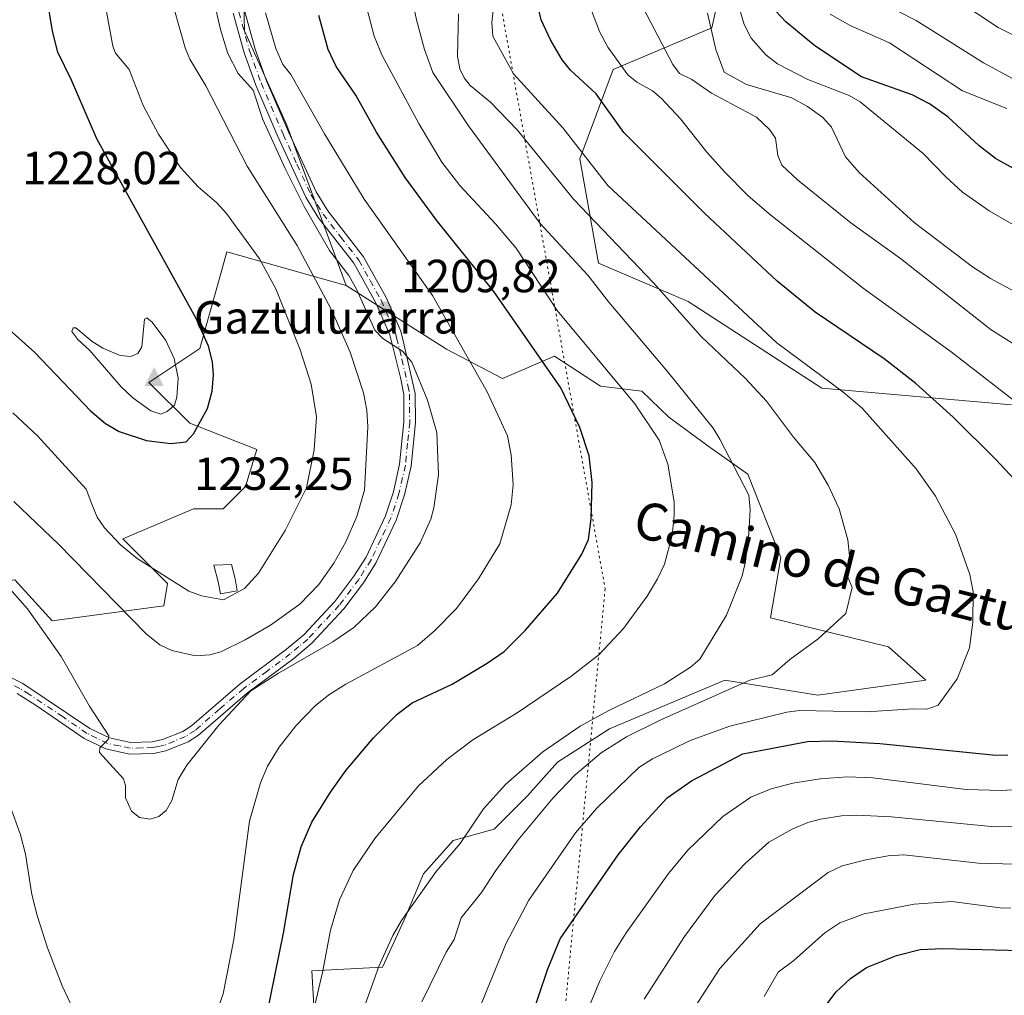
# Model space of a CAD drawing. Units: metres. Extents: x 661483 to 664939, y 4753465 to 4755860.
# Drawn here: x 664371 to 664584, y 4754847 to 4755058 of the extents above; entities that cross this region are included whole.
import ezdxf
from ezdxf.enums import TextEntityAlignment as Align

# ---------------------------------------------------------------- set-up
doc = ezdxf.new("R2010")
doc.units = ezdxf.units.M
doc.header["$MEASUREMENT"] = 0
doc.linetypes.add('DGN Style 4', pattern=[2.638475, 1.318413, -0.659207, 0.001648, -0.659207])
doc.linetypes.add('DGN Style 5', pattern=[1.153612, 0.494405, -0.659207])
for name, color, linetype, lineweight in [('Arbolado forestal CxS', 92, 'Continuous', 0), ('Camino Cxs', 7, 'Continuous', 0), ('Camino eje', 30, 'DGN Style 4', 13), ('Cima', 7, 'Continuous', 0), ('Cota de cima', 7, 'Continuous', 0), ('Curva de nivel maestra', 30, 'Continuous', 30), ('Curva de nivel normal', 30, 'Continuous', 0), ('Edificación ligera Cxs', 1, 'Continuous', 0), ('Nombre de cima', 7, 'Continuous', 0), ('Pastizal CxS', 92, 'Continuous', 0), ('Punto de cota en terreno', 7, 'Continuous', 0), ('Rótulo de punto de cota en terreno', 7, 'Continuous', 0), ('Texto cartográfico', 7, 'Continuous', 0), ('Vía pecuaria eje', 92, 'DGN Style 5', 0)]:
    doc.layers.add(name, color=color, linetype=linetype, lineweight=lineweight)
doc.styles.add('Style-Arial', font='txt')

# ---------------------------------------------------------------- blocks, each defined once
blk = doc.blocks.new('*U7')
at = {"layer": 'Arbolado forestal CxS', "color": 92, "linetype": 'Continuous', "lineweight": 0}
blk.add_polyline3d([(664419.2447, 4755076.0189, 1206.0734), (664419.7535, 4755055.1601, 1207.5536), (664428.9052, 4755034.8105, 1207.4131), (664441.6505, 4755000.1769, 1211.0433), (664415.9429, 4755007.4111, 1220.323), (664414.2797, 4755001.4757, 1221.4618), (664410.1065, 4754986.5823, 1225.6353), (664399.0717, 4754979.2795, 1230.6497), (664407.9083, 4754970.4375, 1227.3446), (664422.3691, 4754964.8107, 1222.4005), (664419.9591, 4754956.7727, 1222.2635), (664415.1391, 4754951.9509, 1222.1705), (664408.7119, 4754951.9509, 1222.5236), (664393.4481, 4754945.5201, 1220.4069), (664403.0879, 4754935.8753, 1220.1093), (664402.2849, 4754931.0523, 1218.1203), (664378.1841, 4754927.8375, 1210.5747), (664370.1503, 4754936.6785, 1210.6636)], dxfattribs=at)
blk = doc.blocks.new('5CIMA')
at = {"layer": 'Pastizal CxS', "color": 51, "linetype": 'Continuous', "lineweight": 0}
blk.add_solid([(-0.205, -0.136), (0, 0.273), (0.205, -0.136)], dxfattribs=at)
blk = doc.blocks.new('5PATER')
at = {"layer": 'Punto de cota en terreno', "linetype": 'Continuous', "lineweight": 0}
h = blk.add_hatch(color=51, dxfattribs=at)
edge = h.paths.add_edge_path()
edge.add_ellipse((0, 0), major_axis=(-0.11, -0.111), ratio=0.999422, start_angle=0, end_angle=360)

msp = doc.modelspace()

# ---------------------------------------------------------------- linework, layer by layer
at = {"layer": 'Arbolado forestal CxS', "color": 92, "linetype": 'Continuous', "lineweight": 0}
for points in [[(664430.3307, 4755140.7479, 1205.8054), (664423.7065, 4755125.8651, 1206.3143), (664414.0031, 4755093.9817, 1208.3472), (664419.2447, 4755076.0189, 1206.0734), (664419.7535, 4755055.1601, 1207.5536), (664428.9052, 4755034.8105, 1207.4131), (664441.6505, 4755000.1769, 1211.0433)], [(664430.3307, 4755140.7479, 1205.8054), (664423.7065, 4755125.8651, 1206.3143), (664414.0031, 4755093.9817, 1208.3472), (664419.2447, 4755076.0189, 1206.0734), (664419.7535, 4755055.1601, 1207.5536), (664428.9052, 4755034.8105, 1207.4131), (664441.6505, 4755000.1769, 1211.0433)], [(664435.0609, 4754838.6163, 1194.952), (664434.2583, 4754852.2811, 1196.6929), (664449.5219, 4754853.0851, 1190.1672), (664454.3421, 4754863.5339, 1190.8309), (664458.3591, 4754873.1795, 1191.9243), (664464.7863, 4754880.4135, 1191.2061), (664473.6233, 4754882.8243, 1188.9552), (664480.8531, 4754890.0583, 1188.5568), (664487.2803, 4754897.2919, 1188.9225), (664498.5273, 4754904.5267, 1189.0835), (664523.4312, 4754914.9755, 1187.6018), (664543.5149, 4754911.7603, 1182.8657), (664566.8127, 4754914.9751, 1180.947), (664558.7787, 4754922.2089, 1182.7482), (664533.3064, 4754928.4861, 1188.2803), (664535.4813, 4754941.4999, 1188.3567), (664528.3969, 4754959.4729, 1188.821), (664519.7531, 4754965.5777, 1190.7091), (664511.3653, 4754971.7707, 1192.2899), (664505.5183, 4754977.3515, 1192.6114), (664496.5925, 4754978.4247, 1195.8778), (664486.6375, 4754984.9047, 1197.5552), (664475.3907, 4754980.0819, 1202.9288), (664463.314, 4754986.4359, 1205.7791), (664441.6505, 4755000.1769, 1211.0433), (664428.9052, 4755034.8105, 1207.4131), (664419.7535, 4755055.1601, 1207.5536), (664419.2447, 4755076.0189, 1206.0734)], [(664585.2903, 4754974.4551, 1169.5471), (664544.3589, 4754978.0163, 1179.8103), (664515.5395, 4754996.7363, 1182.7377), (664496.1189, 4755004.9993, 1187.1732), (664492.1023, 4755027.5049, 1180.1075), (664499.3326, 4755046.7957, 1170.7541), (664520.6093, 4755055.8163, 1159.5972), (664524.8495, 4755074.9041, 1152.1846)], [(664524.8495, 4755074.9041, 1152.1846), (664520.6093, 4755055.8163, 1159.5972), (664499.3326, 4755046.7957, 1170.7541), (664492.1023, 4755027.5049, 1180.1075), (664496.1189, 4755004.9993, 1187.1732), (664515.5395, 4754996.7363, 1182.7377), (664544.3589, 4754978.0163, 1179.8103), (664585.2903, 4754974.4551, 1169.5471)], [(664524.8495, 4755074.9041, 1152.1846), (664520.6093, 4755055.8163, 1159.5972), (664499.3326, 4755046.7957, 1170.7541), (664492.1023, 4755027.5049, 1180.1075), (664496.1189, 4755004.9993, 1187.1732), (664515.5395, 4754996.7363, 1182.7377), (664544.3589, 4754978.0163, 1179.8103), (664585.2903, 4754974.4551, 1169.5471)], [(664524.8495, 4755074.9041, 1152.1846), (664520.6093, 4755055.8163, 1159.5972), (664499.3326, 4755046.7957, 1170.7541), (664492.1023, 4755027.5049, 1180.1075), (664496.1189, 4755004.9993, 1187.1732), (664515.5395, 4754996.7363, 1182.7377), (664544.3589, 4754978.0163, 1179.8103), (664585.2903, 4754974.4551, 1169.5471)], [(664441.6505, 4755000.1769, 1211.0433), (664415.9429, 4755007.4111, 1220.323), (664414.2797, 4755001.4757, 1221.4618), (664410.1065, 4754986.5823, 1225.6353), (664399.0717, 4754979.2795, 1230.6497), (664407.9083, 4754970.4375, 1227.3446), (664422.3691, 4754964.8107, 1222.4005), (664419.9591, 4754956.7727, 1222.2635), (664415.1391, 4754951.9509, 1222.1705), (664408.7119, 4754951.9509, 1222.5236), (664393.4481, 4754945.5201, 1220.4069), (664403.0879, 4754935.8753, 1220.1093), (664402.2849, 4754931.0523, 1218.1203), (664378.1841, 4754927.8375, 1210.5747), (664370.1503, 4754936.6785, 1210.6636), (664358.1005, 4754935.0717, 1207.4887), (664344.4435, 4754934.2677, 1202.9958)], [(664435.0609, 4754838.6163, 1194.952), (664434.2583, 4754852.2811, 1196.6929), (664449.5219, 4754853.0851, 1190.1672), (664454.3421, 4754863.5339, 1190.8309), (664458.3591, 4754873.1795, 1191.9243), (664464.7863, 4754880.4135, 1191.2061), (664473.6233, 4754882.8243, 1188.9552), (664480.8531, 4754890.0583, 1188.5568), (664487.2803, 4754897.2919, 1188.9225), (664498.5273, 4754904.5267, 1189.0835), (664523.4312, 4754914.9755, 1187.6018), (664543.5149, 4754911.7603, 1182.8657), (664566.8127, 4754914.9751, 1180.947), (664558.7787, 4754922.2089, 1182.7482), (664533.3064, 4754928.4861, 1188.2803), (664535.4813, 4754941.4999, 1188.3567), (664528.3969, 4754959.4729, 1188.821), (664519.7531, 4754965.5777, 1190.7091), (664511.3653, 4754971.7707, 1192.2899), (664505.5183, 4754977.3515, 1192.6114), (664496.5925, 4754978.4247, 1195.8778), (664486.6375, 4754984.9047, 1197.5552), (664475.3907, 4754980.0819, 1202.9288), (664463.314, 4754986.4359, 1205.7791), (664441.6505, 4755000.1769, 1211.0433)]]:
    msp.add_polyline3d(points, dxfattribs=at)
at = {"layer": 'Camino Cxs', "color": 7, "linetype": 'Continuous', "lineweight": 0}
for points in [[(664350.2901, 4754925.1901, 1204.0029), (664371.8701, 4754914.3001, 1207.8342), (664386.3501, 4754904.5901, 1209.7462), (664390.5901, 4754902.5401, 1210.1719), (664395.1301, 4754901.5701, 1210.578), (664399.8201, 4754901.7101, 1210.7616), (664402.0301, 4754902.1701, 1210.7928), (664406.4001, 4754903.9601, 1210.8501), (664408.3201, 4754905.1801, 1210.8846), (664418.8001, 4754914.2101, 1211.202), (664428.8201, 4754921.6601, 1211.8455), (664432.5301, 4754924.7801, 1212.2297), (664439.2301, 4754931.9701, 1212.9254), (664443.3601, 4754937.4601, 1212.9836), (664445.9601, 4754941.5701, 1212.9098), (664450.1601, 4754950.4401, 1212.7244), (664451.8601, 4754955.6501, 1212.5613), (664453.2201, 4754961.6001, 1212.3224), (664454.1401, 4754970.7601, 1211.7561), (664454.0901, 4754976.6301, 1211.1644), (664453.4401, 4754980.3301, 1210.7837), (664451.1101, 4754989.5401, 1212.1739), (664448.1001, 4754996.4701, 1215.8675), (664443.3401, 4755004.9801, 1221.7925), (664435.6501, 4755014.8601, 1226.287), (664432.9801, 4755019.2101, 1226.8594), (664426.9201, 4755032.3301, 1226.9835), (664422.1701, 4755043.4201, 1223.1992), (664419.6401, 4755050.4201, 1222.7736), (664417.3201, 4755058.9301, 1216.9285)], [(664350.2901, 4754925.1901, 1204.0029), (664371.8701, 4754914.3001, 1207.8342), (664386.3501, 4754904.5901, 1209.7462), (664390.5901, 4754902.5401, 1210.1719), (664395.1301, 4754901.5701, 1210.578), (664399.8201, 4754901.7101, 1210.7616), (664402.0301, 4754902.1701, 1210.7928), (664406.4001, 4754903.9601, 1210.8501), (664408.3201, 4754905.1801, 1210.8846), (664418.8001, 4754914.2101, 1211.202), (664428.8201, 4754921.6601, 1211.8455), (664432.5301, 4754924.7801, 1212.2297), (664439.2301, 4754931.9701, 1212.9254), (664443.3601, 4754937.4601, 1212.9836), (664445.9601, 4754941.5701, 1212.9098), (664450.1601, 4754950.4401, 1212.7244), (664451.8601, 4754955.6501, 1212.5613), (664453.2201, 4754961.6001, 1212.3224), (664454.1401, 4754970.7601, 1211.7561), (664454.0901, 4754976.6301, 1211.1644), (664453.4401, 4754980.3301, 1210.7837), (664451.1101, 4754989.5401, 1212.1739), (664448.1001, 4754996.4701, 1215.8675), (664443.3401, 4755004.9801, 1221.7925), (664435.6501, 4755014.8601, 1226.287), (664432.9801, 4755019.2101, 1226.8594), (664426.9201, 4755032.3301, 1226.9835), (664422.1701, 4755043.4201, 1223.1992), (664419.6401, 4755050.4201, 1222.7736), (664417.3201, 4755058.9301, 1216.9285)], [(664419.7401, 4755059.5301, 1215.4044), (664422.0201, 4755051.1801, 1220.8704), (664424.4901, 4755044.3401, 1220.1058), (664429.2001, 4755033.3501, 1224.619), (664435.1801, 4755020.3901, 1225.8773), (664437.7101, 4755016.2801, 1225.6248), (664445.4201, 4755006.3601, 1220.844), (664450.3401, 4754997.5901, 1217.3649), (664453.4901, 4754990.3401, 1213.8063), (664454.0101, 4754988.2601, 1212.0999), (664456.5901, 4754976.8501, 1210.3318), (664456.6401, 4754970.6401, 1210.9958), (664455.7001, 4754961.2001, 1211.6589), (664454.2801, 4754954.9901, 1211.8502), (664452.4801, 4754949.5201, 1211.912), (664448.1601, 4754940.3701, 1212.031), (664445.4201, 4754936.0401, 1212.1083), (664441.1501, 4754930.3701, 1211.9583), (664434.2501, 4754922.9601, 1211.0899), (664430.3901, 4754919.7001, 1210.647), (664420.3601, 4754912.2501, 1210.0628), (664409.8301, 4754903.1601, 1210.2969), (664407.5601, 4754901.7201, 1210.4179), (664402.7701, 4754899.7701, 1210.5564), (664400.1201, 4754899.2101, 1210.5256), (664394.9101, 4754899.0701, 1210.3835), (664389.7701, 4754900.1601, 1209.9801), (664385.0901, 4754902.4301, 1209.4336), (664374.7601, 4754909.5301, 1207.9264), (664370.6301, 4754912.1201, 1207.2447)], [(664419.7401, 4755059.5301, 1215.4044), (664422.0201, 4755051.1801, 1220.8704), (664424.4901, 4755044.3401, 1220.1058), (664429.2001, 4755033.3501, 1224.619), (664435.1801, 4755020.3901, 1225.8773), (664437.7101, 4755016.2801, 1225.6248), (664445.4201, 4755006.3601, 1220.844), (664450.3401, 4754997.5901, 1217.3649), (664453.4901, 4754990.3401, 1213.8063), (664454.0101, 4754988.2601, 1212.0999), (664456.5901, 4754976.8501, 1210.3318), (664456.6401, 4754970.6401, 1210.9958), (664455.7001, 4754961.2001, 1211.6589), (664454.2801, 4754954.9901, 1211.8502), (664452.4801, 4754949.5201, 1211.912), (664448.1601, 4754940.3701, 1212.031), (664445.4201, 4754936.0401, 1212.1083), (664441.1501, 4754930.3701, 1211.9583), (664434.2501, 4754922.9601, 1211.0899), (664430.3901, 4754919.7001, 1210.647), (664420.3601, 4754912.2501, 1210.0628), (664409.8301, 4754903.1601, 1210.2969), (664407.5601, 4754901.7201, 1210.4179), (664402.7701, 4754899.7701, 1210.5564), (664400.1201, 4754899.2101, 1210.5256), (664394.9101, 4754899.0701, 1210.3835), (664389.7701, 4754900.1601, 1209.9801), (664385.0901, 4754902.4301, 1209.4336), (664374.7601, 4754909.5301, 1207.9264), (664370.6301, 4754912.1201, 1207.2447)]]:
    msp.add_polyline3d(points, dxfattribs=at)
at = {"layer": 'Camino eje', "color": 30, "linetype": 'DGN Style 4', "lineweight": 13}
msp.add_polyline3d([(664418.5301, 4755059.2301, 1216.2007), (664420.8301, 4755050.8001, 1221.7305), (664423.3301, 4755043.8801, 1221.5755), (664428.0601, 4755032.8401, 1225.8046), (664431.0501, 4755026.3601, 1226.0142), (664434.0801, 4755019.8001, 1226.3844), (664435.4151, 4755017.6251, 1226.5578), (664436.6801, 4755015.5701, 1225.8725), (664440.5251, 4755010.6301, 1223.7267), (664444.3801, 4755005.6701, 1221.2189), (664446.8401, 4755001.2851, 1218.4358), (664449.2201, 4754997.0301, 1216.682), (664452.3001, 4754989.9401, 1212.5568), (664452.5601, 4754988.9001, 1211.8415), (664453.7251, 4754984.2951, 1210.633), (664455.0151, 4754978.5901, 1210.5798), (664455.3401, 4754976.7401, 1210.7483), (664455.3901, 4754970.7001, 1211.3756), (664454.9301, 4754966.1201, 1211.804), (664454.4601, 4754961.4001, 1211.9901), (664453.0701, 4754955.3201, 1212.1797), (664452.2201, 4754952.7151, 1212.2827), (664451.3201, 4754949.9801, 1212.315), (664449.1601, 4754945.4051, 1212.4445), (664447.0601, 4754940.9701, 1212.446), (664444.3901, 4754936.7501, 1212.5392), (664440.1901, 4754931.1701, 1212.4259), (664433.3901, 4754923.8701, 1211.6401), (664431.4601, 4754922.2401, 1211.3941), (664429.6051, 4754920.6801, 1211.2385), (664424.5901, 4754916.9551, 1210.846), (664419.5801, 4754913.2301, 1210.6015), (664414.3401, 4754908.7151, 1210.5362), (664409.0751, 4754904.1701, 1210.5843), (664406.9801, 4754902.8401, 1210.5985), (664404.5851, 4754901.8651, 1210.6283), (664402.4001, 4754900.9701, 1210.6826), (664401.0751, 4754900.6901, 1210.6615), (664399.9701, 4754900.4601, 1210.6433), (664397.6251, 4754900.3901, 1210.6429), (664395.0201, 4754900.3201, 1210.4793), (664392.7501, 4754900.8051, 1210.3591), (664390.1801, 4754901.3501, 1210.0726), (664387.8401, 4754902.4851, 1209.8045), (664385.7201, 4754903.5101, 1209.5822), (664380.5551, 4754907.0601, 1208.8604), (664373.3151, 4754911.9151, 1207.7325), (664371.2501, 4754913.2101, 1207.502), (664349.7101, 4754924.0801, 1203.561)], dxfattribs=at)
at = {"layer": 'Curva de nivel maestra', "color": 30, "linetype": 'Continuous', "lineweight": 30, "flags": 128}
for points, elevation in [([(664309.98, 4755063.1401), (664307.54, 4755056.5201), (664306.43, 4755051.0101), (664307.13, 4755047.5301), (664310.6, 4755042.8301), (664318.64, 4755034.6501), (664328.73, 4755025.3701), (664336.7, 4755015.9501), (664341, 4755011.8301), (664365.41, 4754993.7501), (664374.46, 4754985.7201), (664386.48, 4754973.1301), (664389.71, 4754970.4301), (664392.71, 4754968.6401), (664398.59, 4754966.7201), (664403.85, 4754966.1101)], 1225), ([(664403.85, 4754966.1101), (664407.16, 4754966.4701), (664408.73, 4754968.1801), (664411.75, 4754973.6201), (664412.73, 4754977.3801), (664413.07, 4754980.8701), (664412.84, 4754983.7001), (664411.98, 4754987.0901), (664409.33, 4754993.0301), (664387.86, 4755031.8101), (664382.42, 4755044.5101), (664379.46, 4755050.5301), (664378.28, 4755055.0301), (664377.09, 4755062.6001)], 1225), ([(664588.91, 4754955.1501), (664581.94, 4754962.6101), (664572.7, 4754971.7601), (664564.62, 4754979.0401), (664557.78, 4754984.3401), (664542.95, 4754994.4301), (664534.69, 4755001.0901), (664519, 4755015.7901), (664501.61, 4755033.2301), (664495.67, 4755041.5401), (664490.12, 4755046.6801), (664488.29, 4755048.9001), (664485.76, 4755053.2301), (664483.77, 4755057.5301), (664482.82, 4755061.5401)], 1175), ([(664424.49, 4754842.3401), (664428.13, 4754860.4101), (664430.29, 4754873.1001), (664431.99, 4754879.0701), (664434.26, 4754884.3401), (664438.26, 4754890.8101), (664441.66, 4754895.5801), (664447.59, 4754902.5301), (664452.67, 4754907.6801), (664455.89, 4754910.1301), (664464.57, 4754914.1501), (664472.11, 4754918.6701), (664475.78, 4754921.1901), (664480.31, 4754925.7101), (664487.28, 4754933.8001), (664492.53, 4754942.2301), (664493.96, 4754945.3401), (664494.6, 4754949.8501), (664494.79, 4754957.6301), (664494.13, 4754963.4501), (664492.09, 4754969.5401), (664488.05, 4754978.0801), (664473.52, 4754998.8501), (664461.21, 4755014.3001), (664454.4, 4755023.5001), (664448.24, 4755033.2401), (664443.78, 4755041.2401), (664439.49, 4755047.4101), (664437.82, 4755051.1401), (664435.81, 4755058.4301)], 1200), ([(664589.47, 4755023.3701), (664581.88, 4755027.6101), (664578.34, 4755030.3101), (664571.57, 4755036.5901), (664567.59, 4755039.3901), (664563.87, 4755041.3201), (664552.89, 4755045.2401), (664542.86, 4755051.9101), (664536.61, 4755057.1001), (664534.45, 4755059.3801)], 1150), ([(664478.97, 4754834.1301), (664485.21, 4754852.6901), (664487.84, 4754859.2001), (664500.4, 4754877.3201), (664505.22, 4754883.3601), (664510.96, 4754889.5901), (664516.2, 4754893.3001), (664527.29, 4754899.1201), (664541.3, 4754901.7701), (664546.53, 4754901.9301), (664556.85, 4754901.3401), (664581.92, 4754898.8001), (664584.53, 4754898.8801)], 1175), ([(664539.38, 4754837.0901), (664547.47, 4754847.7301), (664550.54, 4754850.6201), (664553.98, 4754852.9701), (664560.5, 4754855.5801), (664565.59, 4754856.8601), (664570.42, 4754857.0701), (664587.49, 4754856.6701)], 1150)]:
    msp.add_lwpolyline(points, dxfattribs=dict(at, elevation=elevation))
at = {"layer": 'Curva de nivel normal', "color": 30, "linetype": 'Continuous', "lineweight": 0, "flags": 128}
for points, elevation in [([(664444.44, 4754841.2), (664448.72, 4754853.19), (664451.74, 4754859.9), (664453.63, 4754863.13), (664461.1, 4754873.7), (664466.26, 4754879.72), (664471.29, 4754887.24), (664476.18, 4754892.56), (664484.1, 4754899.55), (664492.2, 4754905.11), (664498.37, 4754908.47), (664510.37, 4754914.22), (664515.98, 4754917.78), (664517.99, 4754919.54), (664523.76, 4754929.01), (664527.18, 4754937.54), (664527.88, 4754940.61), (664528.58, 4754946.64), (664528.86, 4754951.85), (664528.63, 4754954.9), (664522.37, 4754967.03), (664520.87, 4754969.38), (664511.34, 4754981.27), (664498.37, 4754996.55), (664493.82, 4755002.43), (664483.53, 4755013.54), (664468.09, 4755034.67), (664460.42, 4755046.16), (664458.59, 4755051.11), (664456.84, 4755057.54), (664450.69, 4755086.82)], 1190), ([(664524.8, 4755066.14), (664527.59, 4755056.52), (664529.11, 4755053.53), (664532.26, 4755049.96), (664534.76, 4755048.04), (664541.35, 4755044.63), (664550.27, 4755041.2), (664552.6, 4755039.85), (664566.24, 4755028.69), (664571.16, 4755023.65), (664574.75, 4755020.35), (664580.47, 4755016.31), (664595.45, 4755007.67)], 1155), ([(664473.81, 4755063.57), (664473.14, 4755056.96), (664473.33, 4755054), (664477.78, 4755045.84), (664488.45, 4755034.2), (664498.14, 4755021.76), (664534.65, 4754987.81), (664548.86, 4754977.24), (664553.01, 4754973.75), (664564.69, 4754960.59), (664568.87, 4754954.71), (664573.22, 4754946.51), (664576.29, 4754937.79), (664577, 4754934.08), (664576.92, 4754927.55), (664576.23, 4754921.95), (664573.54, 4754915.3), (664569.45, 4754909.62), (664566.99, 4754908.73)], 1180), ([(664553.01, 4755063.44), (664564.75, 4755057.38), (664579.23, 4755048.25), (664585.63, 4755044.75)], 1140), ([(664351.29, 4754954.7), (664372.89, 4754930.42), (664380.14, 4754920.08), (664386.29, 4754909.37), (664390.48, 4754903.01), (664390.28, 4754902.18), (664388.48, 4754900.38), (664388.43, 4754899.43), (664393.61, 4754893.69), (664394.01, 4754892.28), (664394.03, 4754889.58), (664395.36, 4754886.76), (664397.07, 4754885.37), (664399.4, 4754885), (664401.24, 4754885.56), (664402.8, 4754886.87), (664404.05, 4754889.07), (664405.41, 4754893.57), (664407.25, 4754896.65), (664414.2, 4754905.32), (664421.09, 4754912.69), (664427.08, 4754916.54), (664438.83, 4754923.29), (664443.34, 4754926.34), (664447.99, 4754930.8), (664452.22, 4754936.26), (664457.68, 4754944.62), (664459.96, 4754949.72), (664460.58, 4754952.18), (664461.58, 4754959.31), (664461.22, 4754968.48), (664459.23, 4754975.41), (664455.87, 4754983.6), (664453.84, 4754986.03), (664449.58, 4754988.76), (664447.85, 4754990.55), (664444.01, 4754999.27), (664442.27, 4755002.31), (664438.11, 4755007.76), (664432.63, 4755017.25), (664428.5, 4755025.4), (664423.69, 4755036.03), (664421.59, 4755042.32), (664418.35, 4755045.92), (664416.16, 4755050.26), (664414.54, 4755055.46), (664413.13, 4755061.67)], 1210), ([(664434.6, 4754843.64), (664436.6, 4754851.91), (664438.26, 4754861.06), (664440.22, 4754867.59), (664443.17, 4754873.9), (664447.86, 4754880.85), (664457.32, 4754892.17), (664463.43, 4754897.91), (664469.01, 4754902.15), (664478.6, 4754907.96), (664490.2, 4754915.78), (664496.25, 4754920.49), (664501.53, 4754926.12), (664506.69, 4754933.15), (664508.9, 4754936.85), (664510.39, 4754940.06), (664512.02, 4754946.26), (664512.51, 4754950.51), (664512.46, 4754953.46), (664511.1, 4754961.64), (664509.24, 4754966.81), (664503.98, 4754974.62), (664487.24, 4754994.8), (664478.37, 4755008.23), (664473.92, 4755013.52), (664466.23, 4755021.75), (664462.33, 4755026.82), (664457.44, 4755034.99), (664449.38, 4755049.96), (664447.71, 4755053.96), (664445.77, 4755061.4)], 1195), ([(664595.39, 4755049.44), (664582.43, 4755055.89), (664573.71, 4755061.63)], 1135), ([(664369.75, 4754972.72), (664375.03, 4754967.76), (664385.56, 4754956.22), (664386.75, 4754953.02), (664387.94, 4754950.15), (664389.54, 4754947.87), (664392.95, 4754944.21), (664396.56, 4754941.24), (664407.71, 4754934.22), (664410.46, 4754933.21), (664415.2, 4754932.33), (664419.75, 4754934.82), (664422.72, 4754938.09), (664428.51, 4754947.27), (664433.08, 4754956.5), (664434.75, 4754964.72), (664435.3, 4754971.8), (664434.15, 4754978.86), (664431.76, 4754986.27), (664426.47, 4754999.43), (664422.97, 4755005.95), (664415.87, 4755015.68), (664413.76, 4755018.01), (664409.71, 4755021.49), (664405.91, 4755025.62), (664401.2, 4755032.83), (664397.85, 4755039), (664394.83, 4755046.77), (664391.9, 4755050.34), (664391.34, 4755051.82), (664389.96, 4755059.29)], 1220), ([(664369.94, 4754953.54), (664379.58, 4754944.37), (664398.52, 4754924.97), (664401.43, 4754922.63), (664404.04, 4754921.4), (664409.12, 4754920.27), (664412.28, 4754920.46), (664414.59, 4754921.1), (664419.87, 4754923.71), (664425.35, 4754926.9), (664431.67, 4754931.4), (664435.79, 4754935.66), (664439.02, 4754940.23), (664441.58, 4754944.83), (664443.96, 4754950.36), (664445.61, 4754956.02), (664446.36, 4754969.65), (664446.12, 4754973.28), (664445.44, 4754977.03), (664442.55, 4754985.81), (664438.54, 4754994.9), (664431.07, 4755008.82), (664420.3, 4755025.9), (664411.38, 4755043.24), (664407.95, 4755049.03), (664406.9, 4755051.47), (664404.49, 4755060.07)], 1215), ([(664424.26, 4755059), (664426.51, 4755051.36), (664427.99, 4755047.9), (664429.76, 4755045.7), (664437.01, 4755032.9), (664445.58, 4755018.8), (664460.29, 4754998), (664472.1, 4754977.25), (664476.54, 4754967.72), (664477.29, 4754963.63), (664477.75, 4754957.15), (664477.3, 4754952.82), (664474.82, 4754944.4), (664470.22, 4754936.88), (664465.53, 4754930.47), (664460.77, 4754925.64), (664457.09, 4754922.52), (664441.58, 4754914.14), (664437.94, 4754911.81), (664434.99, 4754909.43), (664430.82, 4754905.13), (664427.23, 4754900.56), (664424.73, 4754896.45), (664423.21, 4754892.86), (664420.84, 4754884.58), (664417.44, 4754859.02), (664415.14, 4754847.3), (664413.48, 4754842.61)], 1205), ([(664465.9, 4755058.82), (664465.72, 4755049.65), (664466.23, 4755046.94), (664467.12, 4755044.99), (664468.44, 4755043.36), (664472.83, 4755039.71), (664478.61, 4755033.78), (664490.81, 4755018.73), (664508.01, 4755000.74), (664518.3, 4754989.17), (664527.9, 4754980.08), (664532.39, 4754975.24), (664538.25, 4754967.48), (664542.84, 4754962.01), (664545.71, 4754957.08), (664548.07, 4754951.96), (664550, 4754945.26), (664550.48, 4754940.46), (664550, 4754937.26), (664550.89, 4754935), (664549.54, 4754929.37), (664543.56, 4754923.95), (664537.48, 4754919.47), (664533.67, 4754916.13), (664528.82, 4754914.97), (664509.64, 4754906.42), (664502.22, 4754902.75), (664496.69, 4754899.3), (664491.14, 4754894.57), (664486.33, 4754889.59), (664478.81, 4754880.58), (664473.96, 4754873.91), (664470.9, 4754869.17), (664466.5, 4754863.71), (664464.99, 4754859.02), (664463.24, 4754856.33), (664457.99, 4754845.56)], 1185), ([(664494.64, 4755059.54), (664496.36, 4755054.98), (664498.18, 4755051.61), (664502.49, 4755045.66), (664504.4, 4755044.08), (664507.82, 4755042.2), (664509.78, 4755040.5), (664513.85, 4755036.12), (664519.51, 4755028.98), (664523.34, 4755024.73), (664528.4, 4755019.61), (664532.96, 4755015.63), (664553.3, 4754999.58), (664572.26, 4754985.86), (664588.62, 4754973.21)], 1170), ([(664585.95, 4754987.46), (664580.93, 4754990.64), (664561.36, 4755005.97), (664550.62, 4755013.71), (664539.08, 4755022.98), (664535.73, 4755026.16), (664534.84, 4755028.21), (664534.37, 4755031.98), (664533.08, 4755033.85), (664530.27, 4755036.49), (664520.54, 4755041.72), (664516.29, 4755044.66), (664513.62, 4755045.92), (664512.16, 4755047.9), (664505.85, 4755059.96)], 1165), ([(664598.84, 4754991.94), (664580.74, 4755001.68), (664576.9, 4755004.17), (664564.3, 4755013.78), (664552.39, 4755024.57), (664549.47, 4755027.97), (664546.48, 4755034.32), (664544.56, 4755036.44), (664541.24, 4755038.84), (664537.89, 4755040.66), (664528.09, 4755043.58), (664523.28, 4755046.25), (664521.46, 4755051.09), (664519.71, 4755058.95)], 1160), ([(664584.27, 4755038.38), (664574.74, 4755042.19), (664558.97, 4755052.55), (664550.44, 4755056.32), (664546.16, 4755058.71)], 1145), ([(664398.67, 4754993.18), (664398.16, 4754992.9), (664397.59, 4754986.97), (664396.67, 4754985.49), (664395.22, 4754984.83), (664392.92, 4754985.07), (664389.12, 4754986.66), (664386.86, 4754988.08), (664383.34, 4754991.07), (664382.72, 4754991.06), (664382.44, 4754990.25), (664383.75, 4754988.49), (664386.35, 4754986.15), (664393.08, 4754978.32), (664395.61, 4754975.92), (664399.48, 4754973.12), (664401.67, 4754972.43), (664403.01, 4754972.97), (664404.59, 4754974.33), (664405.14, 4754976.11), (664405.4, 4754980.17), (664404.52, 4754984.41), (664402.74, 4754988.31), (664399.78, 4754992.25), (664398.67, 4754993.18)], 1230), ([(664566.99, 4754908.73), (664563.98, 4754908.85), (664554.1, 4754908.17), (664539.56, 4754908.46), (664536.83, 4754908.13), (664524.51, 4754905.1), (664515.97, 4754902), (664512.12, 4754900.09), (664507.77, 4754898.04), (664504.87, 4754896.16), (664495.76, 4754887.38), (664491.18, 4754882.04), (664481.14, 4754867.53), (664476.22, 4754858.27), (664463.44, 4754827.05)], 1180), ([(664583.22, 4754891.19), (664575.53, 4754891.4), (664555.34, 4754893.95), (664549.83, 4754894.15), (664543.99, 4754893.72), (664538.13, 4754892.74), (664533.42, 4754891.57), (664529.04, 4754889.73), (664523.01, 4754885.56), (664515.43, 4754878.29), (664511.24, 4754873.28), (664502.1, 4754860.48), (664499.58, 4754856.42), (664496.45, 4754850.13), (664486.82, 4754826.81)], 1170), ([(664588.75, 4754891.56), (664583.22, 4754891.19)], 1170), ([(664383.75, 4754841.82), (664380.4, 4754849.07), (664377.21, 4754857.21), (664374.99, 4754864.2), (664373.83, 4754868.74), (664372.46, 4754877.43), (664371.39, 4754881.61), (664369.12, 4754887.79)], 1205), ([(664505.98, 4754846.15), (664514.68, 4754859.72), (664521.24, 4754868.52), (664527.8, 4754875.41), (664532.92, 4754880.03), (664537.97, 4754882.85), (664541.36, 4754884.3), (664544.1, 4754885), (664548.59, 4754885.71), (664551.91, 4754885.84), (664559.37, 4754885.48), (664581.69, 4754883.38), (664590.13, 4754883.43)], 1165), ([(664516.91, 4754844.4), (664522.36, 4754852.79), (664531.08, 4754862.4), (664545.71, 4754873.5), (664548.76, 4754874.9), (664553.87, 4754876.25), (664558.66, 4754877.1), (664562.05, 4754877.3), (664578.19, 4754875.52), (664586.03, 4754875.3)], 1160), ([(664585.15, 4754865.78), (664582.87, 4754865.84), (664572.41, 4754867.25), (664564.29, 4754866.64), (664553.49, 4754864.61), (664548.28, 4754862.62), (664545.01, 4754860.48), (664538.33, 4754854.48), (664534.96, 4754851.96), (664531.88, 4754846.75)], 1155)]:
    msp.add_lwpolyline(points, dxfattribs=dict(at, elevation=elevation))
at = {"layer": 'Edificación ligera Cxs', "color": 1, "linetype": 'Continuous', "lineweight": 0, "elevation": 1221.9361, "flags": 128}
msp.add_lwpolyline([(664418.1801, 4754934.2701), (664414.5301, 4754933.6301), (664414.0701, 4754936.2101), (664413.1001, 4754939.8401), (664416.9201, 4754940.0001), (664417.7201, 4754936.8601)], close=True, dxfattribs=at)
at = {"layer": 'Edificación ligera Cxs', "color": 1, "linetype": 'Continuous', "lineweight": 0}
msp.add_polyline3d([(664418.1801, 4754934.2701, 1220.667), (664414.5301, 4754933.6301, 1220.8329), (664414.0701, 4754936.2101, 1221.5996), (664413.1001, 4754939.8401, 1221.9361), (664416.9201, 4754940.0001, 1221.8434), (664417.7201, 4754936.8601, 1221.5872), (664418.1801, 4754934.2701, 1220.667)], dxfattribs=at)
at = {"layer": 'Pastizal CxS', "color": 92, "linetype": 'Continuous', "lineweight": 0}
for points in [[(664441.6505, 4755000.1769, 1211.0433), (664415.9429, 4755007.4111, 1220.323), (664414.2797, 4755001.4757, 1221.4618), (664410.1065, 4754986.5823, 1225.6353), (664399.0717, 4754979.2795, 1230.6497), (664407.9083, 4754970.4375, 1227.3446), (664422.3691, 4754964.8107, 1222.4005), (664419.9591, 4754956.7727, 1222.2635), (664415.1391, 4754951.9509, 1222.1705), (664408.7119, 4754951.9509, 1222.5236), (664393.4481, 4754945.5201, 1220.4069), (664403.0879, 4754935.8753, 1220.1093), (664402.2849, 4754931.0523, 1218.1203), (664378.1841, 4754927.8375, 1210.5747), (664370.1503, 4754936.6785, 1210.6636), (664358.1005, 4754935.0717, 1207.4887), (664344.4435, 4754934.2677, 1202.9958)], [(664370.1503, 4754936.6785, 1210.6636), (664378.1841, 4754927.8375, 1210.5747), (664402.2849, 4754931.0523, 1218.1203), (664403.0879, 4754935.8753, 1220.1093), (664393.4481, 4754945.5201, 1220.4069), (664408.7119, 4754951.9509, 1222.5236), (664415.1391, 4754951.9509, 1222.1705), (664419.9591, 4754956.7727, 1222.2635), (664422.3691, 4754964.8107, 1222.4005), (664407.9083, 4754970.4375, 1227.3446), (664399.0717, 4754979.2795, 1230.6497), (664410.1065, 4754986.5823, 1225.6353), (664414.2797, 4755001.4757, 1221.4618), (664415.9429, 4755007.4111, 1220.323), (664441.6505, 4755000.1769, 1211.0433), (664463.314, 4754986.4359, 1205.7791), (664475.3907, 4754980.0819, 1202.9288), (664486.6375, 4754984.9047, 1197.5552), (664496.5925, 4754978.4247, 1195.8778), (664505.5183, 4754977.3515, 1192.6114), (664511.3653, 4754971.7707, 1192.2899), (664519.7531, 4754965.5777, 1190.7091), (664528.3969, 4754959.4729, 1188.821), (664535.4813, 4754941.4999, 1188.3567), (664533.3064, 4754928.4861, 1188.2803), (664558.7787, 4754922.2089, 1182.7482), (664566.8127, 4754914.9751, 1180.947), (664543.5149, 4754911.7603, 1182.8657), (664523.4312, 4754914.9755, 1187.6018), (664498.5273, 4754904.5267, 1189.0835), (664487.2803, 4754897.2919, 1188.9225), (664480.8531, 4754890.0583, 1188.5568), (664473.6233, 4754882.8243, 1188.9552), (664464.7863, 4754880.4135, 1191.2061), (664458.3591, 4754873.1795, 1191.9243), (664454.3421, 4754863.5339, 1190.8309), (664449.5219, 4754853.0851, 1190.1672), (664434.2583, 4754852.2811, 1196.6929), (664435.0609, 4754838.6163, 1194.952)], [(664435.0609, 4754838.6163, 1194.952), (664434.2583, 4754852.2811, 1196.6929), (664449.5219, 4754853.0851, 1190.1672), (664454.3421, 4754863.5339, 1190.8309), (664458.3591, 4754873.1795, 1191.9243), (664464.7863, 4754880.4135, 1191.2061), (664473.6233, 4754882.8243, 1188.9552), (664480.8531, 4754890.0583, 1188.5568), (664487.2803, 4754897.2919, 1188.9225), (664498.5273, 4754904.5267, 1189.0835), (664523.4312, 4754914.9755, 1187.6018), (664543.5149, 4754911.7603, 1182.8657), (664566.8127, 4754914.9751, 1180.947), (664558.7787, 4754922.2089, 1182.7482), (664533.3064, 4754928.4861, 1188.2803), (664535.4813, 4754941.4999, 1188.3567), (664528.3969, 4754959.4729, 1188.821), (664519.7531, 4754965.5777, 1190.7091), (664511.3653, 4754971.7707, 1192.2899), (664505.5183, 4754977.3515, 1192.6114), (664496.5925, 4754978.4247, 1195.8778), (664486.6375, 4754984.9047, 1197.5552), (664475.3907, 4754980.0819, 1202.9288), (664463.314, 4754986.4359, 1205.7791), (664441.6505, 4755000.1769, 1211.0433)]]:
    msp.add_polyline3d(points, dxfattribs=at)
at = {"layer": 'Vía pecuaria eje', "color": 92, "linetype": 'DGN Style 5', "lineweight": 0}
msp.add_polyline3d([(664886.0478, 4755725.7339, 1120.1609), (664722.2944, 4755621.9797, 1164.9501), (664491.2339, 4755248.9884, 1210.7521), (664470.3342, 4755087.1744, 1199.1969), (664497.578, 4754934.7227, 1197.5595), (664485.1939, 4754804.8257, 1183.3833), (664402.2668, 4754774.6965, 1199.6636), (664354.113, 4754815.9373, 1202.1406), (664277.6668, 4754902.5055, 1178.8049), (664190.754, 4754897.9355, 1171.1903), (664129.5983, 4754841.5327, 1169.8646), (664082.3452, 4754636.9587, 1148.9537), (664082.3422, 4754470.0769, 1129.3043), (664082.2277, 4754200.1101, 1130.3374), (664071.2805, 4753981.4304, 1129.0761), (664065.8168, 4753850.4701, 1114.2186), (664049.536, 4753525.2467, 1161.3667)], dxfattribs=at)

# ---------------------------------------------------------------- block references
at = {"layer": 'Arbolado forestal CxS', "color": 92, "linetype": 'Continuous', "lineweight": 0}
msp.add_blockref('*U7', (0, 0), dxfattribs=at)
at = {"layer": 'Cima', "color": 7, "linetype": 'Continuous', "lineweight": 0, "xscale": 10, "yscale": 10, "zscale": 10}
msp.add_blockref('5CIMA', (664400.22, 4754979.87, 1232.25), dxfattribs=at)
at = {"layer": 'Punto de cota en terreno', "color": 7, "linetype": 'Continuous', "lineweight": 0, "xscale": 10, "yscale": 10, "zscale": 10}
msp.add_blockref('5PATER', (664450.01, 4754995.2, 1209.82), dxfattribs=at)

# ---------------------------------------------------------------- texts
at = {"layer": 'Cota de cima', "color": 7, "linetype": 'Continuous', "lineweight": 0, "style": 'Style-Arial'}
msp.add_text('1232,25', height=7, dxfattribs=at).set_placement((664408.819, 4754956.0575))
at = {"layer": 'Nombre de cima', "color": 7, "linetype": 'Continuous', "lineweight": 0, "style": 'Style-Arial'}
msp.add_text('Gaztuluzarra', height=7, dxfattribs=at).set_placement((664408.819, 4754989.7919))
at = {"layer": 'Rótulo de punto de cota en terreno', "color": 7, "linetype": 'Continuous', "lineweight": 0, "style": 'Style-Arial'}
for s, p in [('1228,02', (664371.6878, 4755022.0378)), ('1209,82', (664453.5378, 4754998.7278))]:
    msp.add_text(s, height=7, dxfattribs=at).set_placement(p)
at = {"layer": 'Texto cartográfico', "color": 7, "linetype": 'Continuous', "lineweight": 0, "style": 'Style-Arial'}
msp.add_text('Camino de Gaztuluzarra', height=8, rotation=345.877602, dxfattribs=at).set_placement((664563.5204, 4754935.1755), align=Align.MIDDLE_CENTER)

doc.saveas('drawing.dxf')
